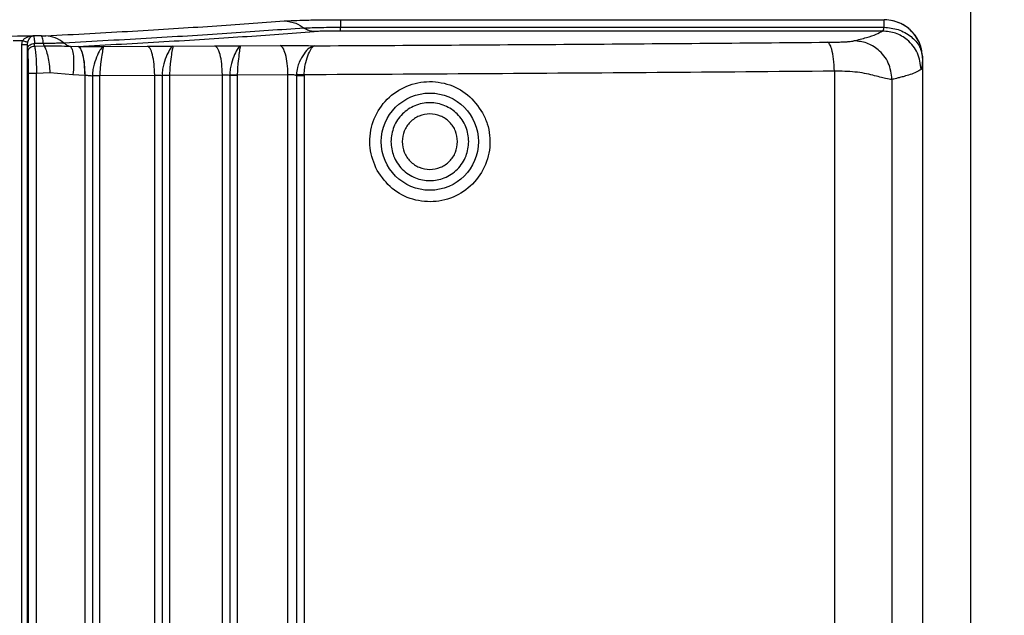
# Model space of a CAD drawing. Units: inches. Extents: x 0.4 to 10.6, y 0.4 to 8.1.
# Drawn here: x 8 to 8.1, y 5.9 to 6 of the extents above; entities that cross this region are included whole.
import ezdxf

# ---------------------------------------------------------------- set-up
doc = ezdxf.new("R2010")
doc.units = ezdxf.units.IN
doc.header["$MEASUREMENT"] = 0
doc.styles.add('SLDTEXTSTYLE0', font='TXT', dxfattribs={"width": 0.75})
doc.dimstyles.new('SLDDIMSTYLE1', dxfattribs={"dimtxt": 0.125, "dimasz": 0.13, "dimexe": 0, "dimexo": 0.0625, "dimgap": 0.03125, "dimtad": 0, "dimtih": 1, "dimtoh": 1, "dimdec": 1, "dimlfac": 25, "dimrnd": 1e-09, "dimzin": 12, "dimdsep": 46, "dimtxsty": 'SLDTEXTSTYLE0', "dimsah": 1, "dimcen": 0.09, "dimadec": 0, "dimazin": 3, "dimtfac": 1, "dimtdec": 1, "dimtofl": 0, "dimtmove": 0, "dimatfit": 3, "dimfxl": 0, "dimfrac": 2, "dimtolj": 1, "dimtzin": 12, "dimarcsym": 0})

# ---------------------------------------------------------------- blocks, each defined once
blk = doc.blocks.new('_D_5')
at = {"color": 7, "linetype": 'Continuous', "lineweight": 18}
for p, q in [((8.246829200515732, 6.780498496771767), (8.662828108720927, 6.780498496771767)), ((8.537828108720927, 6.780498496771767), (8.537828108720927, 6.241629375739052)), ((8.537828108720923, 5.504322748739995), (8.537828108720925, 6.043191869772722)), ((7.958121474215322, 5.504322748739995), (8.662828108720925, 5.504322748739995))]:
    blk.add_line(p, q, dxfattribs=at)
for points in [[(8.537828108720927, 6.780498496771767), (8.517828108720927, 6.650498496771767), (8.557828108720926, 6.650498496771767)], [(8.537828108720923, 5.504322748739995), (8.557828108720923, 5.634322748739995), (8.517828108720924, 5.634322748739995)]]:
    blk.add_solid(points, dxfattribs=at)
at = {"color": 7, "linetype": 'Continuous', "lineweight": 18, "insert": (8.376196159240331, 6.204325350994052), "char_height": 0.125, "attachment_point": 1, "style": 'SLDTEXTSTYLE0'}
blk.add_mtext('31.9', dxfattribs=at)

msp = doc.modelspace()

# ---------------------------------------------------------------- linework, layer by layer
at = {"color": 7, "linetype": 'Continuous', "lineweight": 25}
for p, q in [((8.128837070166735, 5.701031410157325), (8.128837070166735, 6.02229125267701)), ((8.026085785682195, 5.980107276245514), (8.114682645685567, 5.980107276245491)), ((8.026085785682195, 5.980107276244251), (8.026085785682193, 5.978879428401151)), ((8.026085785682195, 5.978265504480078), (8.026085785682195, 5.978879428401554)), ((8.026085785682195, 5.978879428401151), (8.114682645670069, 5.978879428401127)), ((8.114687380545659, 5.980111435851303), (8.114682645685816, 5.980107276245514)), ((8.114682645670069, 5.978879428401127), (8.11468264567007, 5.980107276244007)), ((8.114853186448011, 5.980109254585277), (8.114687380545837, 5.980111435852109)), ((7.975988208289754, 5.977456231875435), (7.976031688525187, 5.977454584538427)), ((7.976083565549439, 5.97745924575575), (7.975988213251103, 5.977456231510087)), ((7.976083565549161, 5.977459245755104), (7.976031691342833, 5.977454584757165)), ((7.976086781208989, 5.977456030095277), (7.976031691342833, 5.977454584757165)), ((7.976083565549124, 5.977459245756402), (7.976086781519518, 5.977456030026585)), ((7.977369230594164, 5.977460371449899), (7.976086781334932, 5.977456030093511)), ((8.114442302306289, 5.978265504480078), (8.026085785682195, 5.978265504480078)), ((7.974180718935838, 5.976040140484884), (7.974274880601958, 5.976666071128979)), ((7.974180718935835, 5.511741785597639), (7.974180718935838, 5.976040140484884)), ((7.97504126946097, 5.976040140484884), (7.975041269460967, 5.511741785597639)), ((7.975041269460923, 5.976040140484884), (7.975086685983841, 5.975341232736853)), ((7.975093525810856, 5.976432117231341), (7.975041270269281, 5.97604014211953)), ((7.977715800009552, 5.976233112209075), (7.97624798222763, 5.976228148675066)), ((7.976258483581881, 5.975799405251814), (7.976247983110069, 5.976228149708507)), ((7.976258483571801, 5.975799405275436), (7.977786438432292, 5.975838023875983)), ((7.977786438432292, 5.975838023875983), (7.9777157992048, 5.976233117457314)), ((7.98206600292687, 5.975774015627437), (7.983329327293217, 5.975759027055974)), ((7.983350309152687, 5.975759205589402), (7.983329327293461, 5.975759027056303)), ((7.987498519750384, 5.975740549351537), (7.994652455734951, 5.975804641647107)), ((7.998797515029281, 5.975787914350555), (8.005624250912746, 5.975852166489597)), ((8.009769591961092, 5.975837288176794), (8.016252032280304, 5.975901325392853)), ((7.975086685983841, 5.975341232736853), (7.975124507189187, 5.974762504503782)), ((8.120976911383455, 5.973811900957324), (8.120982790761515, 5.973816060563625)), ((8.120982755863668, 5.973816060563625), (8.120981856590783, 5.973922526037658)), ((8.12098279069147, 5.513965866256852), (8.12098279069159, 5.973816060563624)), ((7.975210281688193, 5.971318590242364), (7.975210281688191, 5.516463336578112)), ((7.978750917930022, 5.971444313269136), (7.976572942630267, 5.971318590242364)), ((7.976572942630373, 5.516463336578112), (7.976572942630375, 5.971318590242364)), ((7.982506779095544, 5.971138881602994), (7.978750917930022, 5.971444313269136)), ((7.984447771292696, 5.971037495590396), (7.982506779095544, 5.971138881602994)), ((7.984447771292808, 5.971037495590112), (7.984468753152034, 5.971037674123209)), ((7.984468753152062, 5.516744252697167), (7.984468753152065, 5.971037674124255)), ((7.98566764542201, 5.970946895938428), (7.985667645422011, 5.516835030883309)), ((7.985668865301251, 5.971019968377798), (7.985667647014163, 5.9709468971652)), ((7.986879509963327, 5.971002953911469), (7.995826495183488, 5.971083110181046)), ((7.986879509963338, 5.97100295391008), (7.986879509963338, 5.970946897379373)), ((7.986879509963544, 5.51683503088331), (7.986879509963544, 5.970946897379373)), ((7.995826495183486, 5.516698816640316), (7.995826495183489, 5.971083110180946)), ((7.99702925379863, 5.970995607236065), (7.997029253798628, 5.516786321000788)), ((7.997030418037155, 5.971066003357325), (7.997029255434636, 5.970995607025041)), ((7.998244941685194, 5.971049610758571), (8.006853701470451, 5.971130635030908)), ((7.998244941685282, 5.9710496107589), (7.998244941685282, 5.970995607236065)), ((7.998244941685282, 5.970995607236065), (7.998244941685278, 5.516786319584726)), ((8.006853701470607, 5.516651291797483), (8.006853701470611, 5.971130635023467)), ((8.008062243961879, 5.971114057593545), (8.008061132601723, 5.971046108251813)), ((8.008061132601634, 5.971046108251813), (8.008061132601632, 5.51673581856882)), ((8.009281758568534, 5.971098233779667), (8.017538032191235, 5.971179793925507)), ((8.009281758568138, 5.971098233780947), (8.009281758568138, 5.971046108251813)), ((8.009281758568138, 5.971046108251813), (8.009281758568134, 5.51673581856882)), ((8.017538032190846, 5.51660213289449), (8.01753803219085, 5.971179793925829)), ((8.018930010649754, 5.971152953225042), (8.018927574261092, 5.971015021667561)), ((8.018927576029707, 5.971015020152599), (8.018927576029773, 5.516766908990867)), ((8.020176657380352, 5.971120890897482), (8.020176657380352, 5.9710150201526)), ((8.020176657380352, 5.9710150201526), (8.020176657380233, 5.516766906667717)), ((8.106587549029348, 5.971714350810868), (8.106587549029076, 5.516067554615907)), ((8.115981841575609, 5.970371929089609), (8.115981841575561, 5.517409996280788))]:
    msp.add_line(p, q, dxfattribs=at)
at = {"color": 1, "linetype": 'Continuous', "lineweight": 25}
msp.add_line((7.974274880601958, 5.976666071128979), (7.97273733825801, 5.976662306184223), dxfattribs=at)
at = {"color": 7, "linetype": 'Continuous', "lineweight": 25}
msp.add_circle((8.040667775524241, 5.960226172610868), 0.007922873917568296, dxfattribs=at)
for points, knots in [([(7.978070719825659, 5.977475075407921), (7.9828681025024, 5.977735082425684), (7.992466205756756, 5.978255277367699), (8.005446181998513, 5.979065981458172), (8.013109734529175, 5.979623913097525), (8.01694024060251, 5.979902786443078)], [0, 0, 0, 0, 0.3332524272852205, 0.6667367234129359, 0.9999999999999999, 0.9999999999999999, 0.9999999999999999, 0.9999999999999999]), ([(8.01694024060251, 5.979902786443078), (8.017412142882561, 5.979931974101422), (8.018355534812478, 5.979990323896494), (8.020589775603634, 5.980055305174847), (8.023215159910734, 5.980098995817876), (8.025128602145795, 5.980104515213725), (8.026085785682195, 5.980107276245514)], [0, 0, 0, 0, 0.2500948719943635, 0.4999710616507833, 0.7498646895417241, 1, 1, 1, 1]), ([(8.01694024060251, 5.979902786442365), (8.01758702059673, 5.97983055358233), (8.018742905117472, 5.9797014635586), (8.019738128353062, 5.979039046063369), (8.020176470285188, 5.978747287034491)], [0, 0, 0, 0, 0.559554161869679, 1, 1, 1, 1]), ([(8.020176470285188, 5.978747287034491), (8.020481218096375, 5.978766143911447), (8.02109069501752, 5.978803856508186), (8.022535082286003, 5.97884583566707), (8.02423135200898, 5.978874092157385), (8.025467650331844, 5.978877649681568), (8.026085785361564, 5.978879428402994)], [0, 0, 0, 0, 0.2500228273154432, 0.5000303116659257, 0.7500208708180907, 1, 1, 1, 1]), ([(8.114442302306289, 5.978265504480078), (8.114490823550968, 5.978303237511328), (8.114584308878754, 5.978375937311554), (8.114650708924158, 5.978715910019521), (8.114682645670069, 5.978879428311186)], [0, 0, 0, 0, 0.5190252398710089, 1, 1, 1, 1]), ([(8.120976911379522, 5.973811900957324), (8.12088979653971, 5.974613535758855), (8.1207570779913, 5.975834818004712), (8.119966585283413, 5.977296669254122), (8.118998557610558, 5.978495881595292), (8.11770024171235, 5.979415765764326), (8.116148309912074, 5.980002328593581), (8.115193034616967, 5.980070730273523), (8.114682645685816, 5.980107276241467)], [0, 0, 0, 0, 0.2425012358976447, 0.3694480996021666, 0.4998377893262638, 0.7096893102537377, 0.8448914533856096, 1, 1, 1, 1]), ([(8.114682645670069, 5.978879428314194), (8.115467268860982, 5.978797910088378), (8.116662019508633, 5.978673781775304), (8.118112814246304, 5.978033960917574), (8.11940337181072, 5.977186634214962), (8.120645996652119, 5.975771471800298), (8.120866604659144, 5.974465101963921), (8.120976911379522, 5.973811900957324)], [0, 0, 0, 0, 0.2412346092651977, 0.3673294506110457, 0.5006421971853486, 0.7503149488242098, 1, 1, 1, 1]), ([(8.120981856590783, 5.973922526037658), (8.12087409742144, 5.97474422883171), (8.120664023582375, 5.976346118133332), (8.119253195042202, 5.978339826599828), (8.11727309078804, 5.9797688684899), (8.115673263153216, 5.979993901799229), (8.114853186448011, 5.980109254585277)], [0, 0, 0, 0, 0.2564789217761349, 0.4999993231836113, 0.7436980717679635, 1, 1, 1, 1]), ([(7.808936642442824, 5.977458368386192), (7.822841660584904, 5.977418484122204), (7.850651802101994, 5.977338715292383), (7.89251062966015, 5.977308966006744), (7.934369332743307, 5.977339153504275), (7.962178760331508, 5.977419214830226), (7.976083565549124, 5.977459245756402)], [0, 0, 0, 0, 0.2499991622552409, 0.5000002164997337, 0.7499984645001809, 1, 1, 1, 1]), ([(7.97598821325369, 5.977456232017167), (7.975688270934417, 5.977418552263504), (7.97523654835853, 5.977361805368218), (7.974734954599541, 5.977103340306649), (7.974452426364754, 5.97689560287052), (7.97433568796633, 5.976744683165783), (7.974274880510541, 5.976666071128979)], [0, 0, 0, 0, 0.4871501440198124, 0.7336634538029365, 0.861268888589637, 1, 1, 1, 1]), ([(7.976031691344399, 5.977454584724255), (7.975949845734259, 5.977436204066685), (7.975784569775843, 5.977399086855502), (7.975542710088126, 5.977223431162005), (7.975345771070318, 5.976985791051371), (7.975190771210399, 5.976714485607818), (7.975127254209287, 5.976530053317099), (7.975093525734477, 5.976432117020318)], [0, 0, 0, 0, 0.2331088252835722, 0.4707312273401723, 0.7176293484812548, 0.8500569730957993, 1, 1, 1, 1]), ([(7.976086781519518, 5.977456030025491), (7.976120861192889, 5.97736295242956), (7.976179328954402, 5.977203266665509), (7.976227774576804, 5.976515168403886), (7.97624798222763, 5.976228148675066)], [0, 0, 0, 0, 0.582879735602065, 1, 1, 1, 1]), ([(7.977369230594164, 5.977460371449899), (7.977438060724507, 5.977460764778018), (7.977577259793669, 5.977461560227741), (7.977769135877693, 5.977464808437919), (7.977942359459146, 5.977469191128336), (7.978028063078237, 5.977473119942735), (7.978070719825659, 5.977475075407921)], [0, 0, 0, 0, 0.2468782001700615, 0.4992757603121395, 0.750777532536663, 1, 1, 1, 1]), ([(7.981035451135525, 5.976302618655216), (7.980576095672361, 5.976631992165919), (7.97965738483054, 5.97729073912673), (7.978599608128186, 5.977413629983836), (7.978070719825659, 5.977475075406737)], [0, 0, 0, 0, 0.5000000459927701, 1, 1, 1, 1]), ([(8.020176470292368, 5.978747287049318), (8.016318547950481, 5.978466392117207), (8.008602708067917, 5.977904602602563), (7.995532111362871, 5.977088232310817), (7.985867669995288, 5.976564490090202), (7.981035451388918, 5.976302619092475)], [0, 0, 0, 0, 0.3333337054260346, 0.666666996016212, 1, 1, 1, 1]), ([(7.983329327293219, 5.975759027057157), (7.988070890906632, 5.976017446565992), (7.997554799806911, 5.976534328185571), (8.01039886978374, 5.97733923814126), (8.017996222278072, 5.977892786157232), (8.021794585147077, 5.978169537332283)], [0, 0, 0, 0, 0.3333150338579406, 0.6666850165756248, 1, 1, 1, 1]), ([(8.021794585143455, 5.978169537332128), (8.021505914955124, 5.978198747396363), (8.02092857454899, 5.978257167527816), (8.020427171719774, 5.978583913869924), (8.020176470292368, 5.978747287049318)], [0, 0, 0, 0, 0.4999999744744284, 1, 1, 1, 1]), ([(8.026085785682195, 5.978265504480905), (8.025636915786183, 5.978264213351146), (8.024739121951947, 5.97826163093618), (8.023507200569094, 5.978241115526401), (8.022458442372464, 5.978210620712325), (8.022015878800298, 5.978183232281903), (8.021794585147077, 5.978169537332283)], [0, 0, 0, 0, 0.2499655534602958, 0.4999612018144799, 0.7499671925982053, 1, 1, 1, 1]), ([(8.109756070959833, 5.976667234130894), (8.11047456620383, 5.976841820317243), (8.11192662489712, 5.977194654092739), (8.113494425809735, 5.977727803267968), (8.114126787467717, 5.978086522607194), (8.114442302306289, 5.978265504480905)], [0, 0, 0, 0, 0.3292016594741067, 0.6653073008876615, 1, 1, 1, 1]), ([(8.120733231918887, 5.971970129311655), (8.120613221180852, 5.97289283389332), (8.120373200147412, 5.974738239653487), (8.11868832375787, 5.976806100433493), (8.116616368788703, 5.978042211294295), (8.11516699314404, 5.978191073387925), (8.11444230429684, 5.978265504540002)], [0, 0, 0, 0, 0.279620300082629, 0.559239568856932, 0.7796194727619293, 1, 1, 1, 1]), ([(7.975093525810856, 5.976432117231341), (7.975065359637544, 5.976437650560023), (7.975009024395378, 5.976448717786227), (7.974785399471709, 5.976511445309629), (7.974529657600407, 5.976587136277492), (7.974359806394127, 5.976639759473147), (7.97427488060377, 5.976666071128979)], [0, 0, 0, 0, 0.2796270368396337, 0.5592828199060316, 0.7796409241743996, 0.9999999999999999, 0.9999999999999999, 0.9999999999999999, 0.9999999999999999]), ([(7.975086685899833, 5.975341232614018), (7.975111844498826, 5.975474192084071), (7.975162165093393, 5.975740128974589), (7.975476959744696, 5.976034708380661), (7.97585706183298, 5.976206236796841), (7.97611767508037, 5.9762208450706), (7.976247982129753, 5.976228149231341)], [0, 0, 0, 0, 0.279587887330056, 0.5592135208843325, 0.7796060404542533, 1, 1, 1, 1]), ([(7.975124507189282, 5.974762504503782), (7.975147740056454, 5.974916341862536), (7.975194208750798, 5.975224036179791), (7.975499982345243, 5.9755665648965), (7.975872099415887, 5.97576864263836), (7.976129684600128, 5.975789149120214), (7.976258477579518, 5.975799402391971)], [0, 0, 0, 0, 0.2795965935850732, 0.5592288093531198, 0.7796137419940743, 1, 1, 1, 1]), ([(7.976258477579518, 5.975799402391971), (7.976296738911195, 5.975598366199586), (7.97637368643189, 5.975194061490476), (7.97647005840853, 5.974124408269995), (7.976543908841285, 5.972804400220028), (7.976563224197036, 5.971815935342178), (7.976572942688179, 5.971318590779373)], [0, 0, 0, 0, 0.2453985510846904, 0.4935220302150058, 0.7451663988290286, 0.9999999999999999, 0.9999999999999999, 0.9999999999999999, 0.9999999999999999]), ([(7.981035451135526, 5.976302618655215), (7.980832896250981, 5.976293344999428), (7.980427780316149, 5.976274797405567), (7.979616818436743, 5.976253869253211), (7.978705911315036, 5.976238730034439), (7.978045884886062, 5.976234985518633), (7.977715800123024, 5.976233112854816)], [0, 0, 0, 0, 0.2499171468765478, 0.4998419011970573, 0.749866732182363, 1, 1, 1, 1]), ([(7.977786436720847, 5.975838035574771), (7.978585264229984, 5.975845136887339), (7.98015678781604, 5.975859107212679), (7.981436693964219, 5.975802049377081), (7.982066005842383, 5.975773994840633)], [0, 0, 0, 0, 0.508314043916233, 1, 1, 1, 1]), ([(7.977786436720847, 5.975838035574771), (7.977899126920418, 5.975628530221852), (7.978124508714619, 5.975209516922421), (7.978413206390115, 5.974140245091391), (7.978640495466677, 5.972858924349134), (7.978714110599236, 5.971915848286308), (7.978750917930226, 5.971444313269136)], [0, 0, 0, 0, 0.2499985083476643, 0.5000001115751903, 0.7500016538776967, 1, 1, 1, 1]), ([(7.981035451388918, 5.976302619092475), (7.981195930112641, 5.976181559479903), (7.981516887669803, 5.975939440171993), (7.981882964466052, 5.975829157154851), (7.982066002926746, 5.97577401562743)], [0, 0, 0, 0, 0.4999998290792018, 1, 1, 1, 1]), ([(7.982066001267023, 5.975774004272645), (7.982178137928239, 5.975629595056291), (7.982402415174487, 5.975340771570503), (7.982589181360073, 5.974237835872644), (7.982644451483541, 5.972795556684074), (7.982552669396838, 5.971691100676709), (7.982506779095581, 5.971138881602994)], [0, 0, 0, 0, 0.2499952627828716, 0.4999992732504246, 0.7500036793301595, 1, 1, 1, 1]), ([(7.983350309153218, 5.975759205590225), (7.984063496738838, 5.975762813868638), (7.985495657770465, 5.975770059698259), (7.986829103405404, 5.97575041259156), (7.987498519750384, 5.975740549351537)], [0, 0, 0, 0, 0.4979800245008172, 1, 1, 1, 1]), ([(7.987498519750384, 5.975740549351026), (7.987355615983835, 5.975650199461268), (7.987075565419906, 5.975473139484556), (7.98649398488738, 5.974404103872009), (7.986009025504237, 5.973149375687446), (7.985732412562063, 5.971978702000013), (7.98569039517018, 5.971344776658733), (7.98566886743873, 5.971019983188821)], [0, 0, 0, 0, 0.2566882400864852, 0.5030356310786454, 0.743434458846676, 0.8685479078609, 1, 1, 1, 1]), ([(7.987498519750384, 5.975740549351728), (7.987465327152035, 5.97564881671703), (7.98739995788959, 5.975468159131579), (7.987206520172836, 5.974394068468731), (7.987018619542519, 5.973128423408566), (7.986906513717182, 5.971948020397895), (7.986888287746219, 5.971310155213833), (7.986879509963458, 5.971002953911469)], [0, 0, 0, 0, 0.2550863727492556, 0.5023652523831003, 0.7446369839166452, 0.8770149977198584, 1, 1, 1, 1]), ([(7.994652455734951, 5.975804641647107), (7.995362817076473, 5.975808548675751), (7.996788700390234, 5.975816391116805), (7.998126296450626, 5.975797429481616), (7.998797515029281, 5.975787914350555)], [0, 0, 0, 0, 0.4981903741115567, 1, 1, 1, 1]), ([(7.998797515029281, 5.975787914349451), (7.998662898471395, 5.975697508190774), (7.998399061212405, 5.975520319637779), (7.997838003368068, 5.974450807600111), (7.997364380623059, 5.973195530960265), (7.997092851379599, 5.972024601593213), (7.997051568174053, 5.971390728761072), (7.997030420176841, 5.971066017036065)], [0, 0, 0, 0, 0.2566401486880657, 0.5029933496985346, 0.743448191592369, 0.8685771403388135, 1, 1, 1, 1]), ([(7.998797515029281, 5.9757879143497), (7.998772573824305, 5.975696180987745), (7.998723450973177, 5.975515507909317), (7.998551210367041, 5.974441144286586), (7.998376324565319, 5.973175105136908), (7.998270547276125, 5.97199455392748), (7.998253265219878, 5.971356780675553), (7.998244941685194, 5.971049610758571)], [0, 0, 0, 0, 0.2550487082968804, 0.5023301696873459, 0.7446469300565803, 0.8770146269717115, 1, 1, 1, 1]), ([(8.005624250912746, 5.975852166489597), (8.006332236848037, 5.97585637175693), (8.007753249810786, 5.975864812234474), (8.00909589022337, 5.975846484535401), (8.009769591961092, 5.975837288176794)], [0, 0, 0, 0, 0.4982262328714253, 1, 1, 1, 1]), ([(8.009769591961092, 5.975837288176223), (8.00964300357096, 5.975746812177986), (8.009394893454068, 5.975569481456938), (8.008853449744823, 5.974499476484676), (8.008390483193276, 5.973243748513376), (8.00812365164214, 5.972072602233692), (8.008083045128151, 5.971438758984857), (8.008062244274006, 5.971114070168348)], [0, 0, 0, 0, 0.25663274922746, 0.502993847560078, 0.7434746220932896, 0.8685938179350385, 1, 1, 1, 1]), ([(8.009769591961092, 5.975837288175693), (8.009752785202414, 5.975745535539838), (8.009719682848727, 5.97556482084869), (8.009568141494329, 5.974490152226796), (8.009405797052713, 5.973223792786921), (8.009306039074165, 5.972043108146966), (8.009289651500184, 5.971405386724169), (8.009281758568534, 5.971098233779667)], [0, 0, 0, 0, 0.2550454985016546, 0.5023339990246628, 0.7446723524002886, 0.8770236721407478, 1, 1, 1, 1]), ([(8.016252032280304, 5.975901325392853), (8.016735386583408, 5.975904791191184), (8.017707582585471, 5.975911762134155), (8.019203699583036, 5.975905372105991), (8.020631981098566, 5.975887369037626), (8.021417516738714, 5.97586538763821), (8.021810934165345, 5.975854378760765)], [0, 0, 0, 0, 0.2468326948094828, 0.496467617090634, 0.7478174074040764, 1, 1, 1, 1]), ([(8.021810934165345, 5.975854378760475), (8.021549453804932, 5.975768519582212), (8.02104509412243, 5.975602909026147), (8.020157526580698, 5.974613136150658), (8.019467919775755, 5.973436070172384), (8.019037196035097, 5.972242703393753), (8.018967916144568, 5.97153832977903), (8.018930011776508, 5.971152953351038)], [0, 0, 0, 0, 0.253245187745978, 0.4884751661061894, 0.7187028043748027, 0.8460968636697669, 1, 1, 1, 1]), ([(8.020176657221267, 5.971120890898297), (8.020201989695094, 5.971508564056876), (8.020248614584055, 5.972222083711359), (8.02051784242144, 5.973420049501331), (8.02091226731146, 5.97459360574442), (8.021399144667596, 5.975594249995733), (8.021670996228085, 5.975765979510474), (8.021810934165345, 5.975854378760475)], [0, 0, 0, 0, 0.1521115286160957, 0.2799640958875112, 0.5132073687489088, 0.7494192912952481, 0.9999999999999999, 0.9999999999999999, 0.9999999999999999, 0.9999999999999999]), ([(8.021810934165345, 5.975854378760765), (8.03585306984735, 5.975933556256916), (8.063932479657433, 5.976091883837031), (8.091606442634568, 5.976321230030695), (8.105441028444872, 5.976435883273497)], [0, 0, 0, 0, 0.5000865679506893, 1, 1, 1, 1]), ([(8.105441028444872, 5.976435883273497), (8.105798212711893, 5.976439611488074), (8.10652175361604, 5.976447163656506), (8.107467094273346, 5.976469230169127), (8.108245707621476, 5.976498614969132), (8.10927893627057, 5.976561983601136), (8.109548383098973, 5.976621420531775), (8.109756070959833, 5.976667234130894)], [0, 0, 0, 0, 0.1315666868874016, 0.2665119614035297, 0.396978839989736, 0.5351952163696854, 1, 1, 1, 1]), ([(8.106587549029124, 5.971714351776222), (8.106561292799903, 5.972392614408072), (8.106508780426891, 5.973749137464901), (8.106201543574992, 5.975283723953002), (8.105829366914058, 5.976223980262769), (8.105570474858988, 5.976365248857125), (8.10544102867007, 5.976435883242364)], [0, 0, 0, 0, 0.2796356704230944, 0.5592704309922122, 0.7796349407616047, 0.9999999999999999, 0.9999999999999999, 0.9999999999999999, 0.9999999999999999]), ([(8.11598184157558, 5.970371928484884), (8.115860407559845, 5.971292562227434), (8.115617539967998, 5.973133826379563), (8.113949995966186, 5.975199231318489), (8.111902810856375, 5.976437311103426), (8.110471651187785, 5.976590593051837), (8.109756070362982, 5.976667234132128)], [0, 0, 0, 0, 0.2796220018261912, 0.5592429913365964, 0.7796211906194541, 1, 1, 1, 1]), ([(7.975124507189187, 5.974762504503782), (7.975136304965702, 5.974607727586267), (7.975159996005178, 5.974296921049279), (7.975187437135441, 5.973473949312411), (7.975206498825067, 5.972459760271441), (7.975209016327258, 5.97170030957153), (7.975210281688193, 5.971318590242364)], [0, 0, 0, 0, 0.2464353774032888, 0.494865303378855, 0.7461063930083877, 1, 1, 1, 1]), ([(8.120976911382067, 5.973811900957324), (8.120943143782164, 5.973302072814602), (8.120875936630082, 5.972287369441444), (8.120780645384421, 5.972075531270992), (8.12073323232669, 5.97197012919197)], [0, 0, 0, 0, 0.5024405715104219, 1, 1, 1, 1]), ([(7.984468753151968, 5.971037674124255), (7.984582956855622, 5.971040780705341), (7.984812368961089, 5.971047021197418), (7.985149183532774, 5.971031340975579), (7.985454921055247, 5.970998603475346), (7.985594552622436, 5.970964662820003), (7.98566764542201, 5.970946895938428)], [0, 0, 0, 0, 0.2479541437469362, 0.498089644702039, 0.7372654784117295, 1, 1, 1, 1]), ([(7.98566886743873, 5.971019983188821), (7.985739293720444, 5.971019254836786), (7.985880147567227, 5.971017798119444), (7.986188180401737, 5.971013681659339), (7.986533004728004, 5.971008620922271), (7.986764008987111, 5.971004850439308), (7.986879510053934, 5.971002965215172)], [0, 0, 0, 0, 0.2499977220579415, 0.4999999997402666, 0.7500023001084021, 1, 1, 1, 1]), ([(7.995826495183522, 5.971083110180946), (7.995938352494242, 5.971086540651259), (7.996158583994644, 5.971093294770584), (7.996493556121554, 5.971078356250101), (7.996805928292764, 5.971047646027129), (7.99695332013184, 5.971013300188507), (7.997029253798718, 5.970995605820317)], [0, 0, 0, 0, 0.2441511555612202, 0.4806996964941206, 0.732465674470082, 0.9999999999999999, 0.9999999999999999, 0.9999999999999999, 0.9999999999999999]), ([(7.997030420176841, 5.971066017036065), (7.997102071379915, 5.971065311237485), (7.997245375072099, 5.971063899627655), (7.997555052515327, 5.971059932371743), (7.997900063791124, 5.971055061438097), (7.99812998313365, 5.971051434598513), (7.998244941763763, 5.971049621195144)], [0, 0, 0, 0, 0.2499977563519422, 0.4999999997973434, 0.7500022640613804, 1, 1, 1, 1]), ([(8.006853701470787, 5.971130635023467), (8.006965597998239, 5.971134327043302), (8.0071854469336, 5.971141580946964), (8.007521069341763, 5.971127433058578), (8.007834662837048, 5.971097457976047), (8.007984146775565, 5.971063564007764), (8.0080611326017, 5.971046108251813)], [0, 0, 0, 0, 0.2450845642582615, 0.4815304080720663, 0.732982618355695, 1, 1, 1, 1]), ([(8.008062244274006, 5.971114070168348), (8.008135069410914, 5.971113387356095), (8.008280720984153, 5.971112021719403), (8.008592328480438, 5.971108191684017), (8.008938001629488, 5.971103491596143), (8.009167173654621, 5.971099992809653), (8.009281758636096, 5.97109824343215)], [0, 0, 0, 0, 0.2499977697202376, 0.5000000001623233, 0.7500022496822654, 1, 1, 1, 1]), ([(8.017538032190885, 5.971179793925829), (8.017612831140498, 5.971182766467786), (8.017763203038736, 5.971188742310749), (8.017997086574027, 5.971186463974178), (8.018225380078702, 5.971175987202963), (8.018491527451973, 5.971151975504237), (8.018712421803293, 5.971111670956279), (8.018868804471635, 5.971062140233446), (8.018907333634738, 5.971031247964691), (8.018927576030032, 5.971015017829766)], [0, 0, 0, 0, 0.1222643885843388, 0.2457939355263936, 0.3707659148024059, 0.4973515338833202, 0.7197906791201101, 0.8527840372835677, 1, 1, 1, 1]), ([(8.02017665722125, 5.971120890897438), (8.020032508635644, 5.97112506481343), (8.01974420255132, 5.971133412903503), (8.019349673814704, 5.971143956693705), (8.019045115055192, 5.971151392858886), (8.018968378770413, 5.971152433197366), (8.018930011776508, 5.971152953351036)], [0, 0, 0, 0, 0.2499922391696453, 0.4999999360581761, 0.7500074513381741, 1, 1, 1, 1]), ([(8.10658754902933, 5.971714350810868), (8.096974173752724, 5.971634617056226), (8.077838839241494, 5.97147590775559), (8.049011978256555, 5.971277792623845), (8.029757477423885, 5.97117302304511), (8.020176657380352, 5.971120890897482)], [0, 0, 0, 0, 0.3365333784633481, 0.669866575037457, 1, 1, 1, 1]), ([(8.115981841576874, 5.970371929089609), (8.115699508192488, 5.97038359929938), (8.115270116976053, 5.970401348123456), (8.114028432824735, 5.970749636189742), (8.112493126461713, 5.971156989908385), (8.11008877992543, 5.971672259689254), (8.10773786805855, 5.971700521897668), (8.106587549029348, 5.971714350810868)], [0, 0, 0, 0, 0.2446678062651759, 0.3721069231085399, 0.5008575973889058, 0.7557658319334944, 0.9999999999999999, 0.9999999999999999, 0.9999999999999999, 0.9999999999999999]), ([(8.12073323232669, 5.97197012919197), (8.120481153003373, 5.971823638544583), (8.120016454949377, 5.971553588951171), (8.119023136585273, 5.971183385579998), (8.118100539256154, 5.970899589854294), (8.117330029331544, 5.970692026561636), (8.116761202248977, 5.970550662838226), (8.11632452278695, 5.970447872858713), (8.116077192050582, 5.970393060316579), (8.115981841575609, 5.970371929089609)], [0, 0, 0, 0, 0.2738354066801889, 0.5048045151971204, 0.6929062344822458, 0.805850728511332, 0.8946812683915417, 0.9593977229441177, 0.9999999999999999, 0.9999999999999999, 0.9999999999999999, 0.9999999999999999]), ([(8.032073118878548, 5.955530890286459), (8.031579859802479, 5.956732093727407), (8.030838743603667, 5.958536888350239), (8.030858359352203, 5.961142361170911), (8.031340568850952, 5.96367623776438), (8.032888313774103, 5.96658809181384), (8.035909748651976, 5.969074412896015), (8.039641838794418, 5.970220379429773), (8.043493872561282, 5.969851053673691), (8.047025643312551, 5.968088500625123), (8.048516905756918, 5.965977037899718), (8.049262432169886, 5.964921454935277)], [0, 0, 0, 0, 0.1248953634892847, 0.1876538750705596, 0.2504096733941847, 0.3753053735781562, 0.5002346996073147, 0.6251868730543592, 0.7501685378939585, 0.8751018276536915, 1, 1, 1, 1]), ([(8.047016654577314, 5.960226172615593), (8.046926104141615, 5.961052096082962), (8.046788707620491, 5.962305309391731), (8.045973963624405, 5.963782535963924), (8.044922061697736, 5.965065736427785), (8.0431585762837, 5.966243688624417), (8.040667775509693, 5.966743340564153), (8.038176974737913, 5.966243688613295), (8.036413489329133, 5.965065736408784), (8.03536158740817, 5.963782535940232), (8.034546843418639, 5.962305309364408), (8.034409446903057, 5.961052096055021), (8.034318896471014, 5.960226172587246)], [0, 0, 0, 0, 0.1239385058619999, 0.1880578421023849, 0.2517517934072869, 0.3739225201178831, 0.49999999999859, 0.6260774798792964, 0.7482482065903275, 0.8119421578959334, 0.876061494137104, 1, 1, 1, 1]), ([(8.049262432169886, 5.964921454935277), (8.049538801179082, 5.964338916841195), (8.050091526482676, 5.963173867453628), (8.050466496919649, 5.961258295739417), (8.050483051260663, 5.959314055193241), (8.049991599403851, 5.956775155680724), (8.048450327131638, 5.953867113551147), (8.045433124465324, 5.951383025332124), (8.041707621588131, 5.950233568691304), (8.037853113355421, 5.950596937920555), (8.03431338586538, 5.952359936793612), (8.032819830703586, 5.954473967837628), (8.032073118878548, 5.955530890286459)], [0, 0, 0, 0, 0.0627187286418761, 0.1254345718081732, 0.1881513647405921, 0.2508681037389827, 0.3756892247582927, 0.5005447446838164, 0.6254223276945057, 0.7503028036444567, 0.8751623950911283, 0.9999999999999999, 0.9999999999999999, 0.9999999999999999, 0.9999999999999999]), ([(8.034318896471014, 5.960226172587246), (8.034403704736986, 5.95942756412876), (8.0345341667788, 5.958199050741436), (8.035325856748397, 5.956720498090591), (8.036145254305975, 5.955704773182815), (8.037162387433465, 5.954880099567212), (8.038640508585395, 5.954113189620953), (8.040667775538754, 5.953723946759128), (8.04269504249037, 5.954113189630003), (8.044173163638861, 5.954880099582863), (8.045190296762652, 5.955704773203007), (8.04600969431567, 5.956720498114442), (8.04680138427863, 5.958199050768826), (8.046931846314926, 5.959427564156729), (8.047016654577314, 5.960226172615593)], [0, 0, 0, 0, 0.1197284222077627, 0.1841803301262292, 0.2500000000009943, 0.3158196698757602, 0.3802715777942244, 0.5000000000019957, 0.6197284222092198, 0.6841803301270319, 0.7500000000009994, 0.8158196698749643, 0.8802715777927771, 1, 1, 1, 1])]:
    msp.add_open_spline(points, degree=3, knots=knots, dxfattribs=at)
for points in [[(7.977715799860012, 5.976233113315984), (7.977662104462808, 5.976570981442618), (7.977554713668399, 5.977246717695888), (7.977431058285575, 5.977389153531166), (7.977369230594164, 5.977460371448805)], [(7.974180718935866, 5.976040140484884), (7.974234241750418, 5.976040140484884), (7.97434128737952, 5.976040140484885), (7.974499073842847, 5.976040140484885), (7.974646534985795, 5.976040140484885), (7.974777793950788, 5.976040140484885), (7.974887561939304, 5.976040140484885), (7.974970526599805, 5.976040140484885), (7.97502621424729, 5.976040140484885), (7.97503625105641, 5.976040140484884), (7.97504126946097, 5.976040140484884)], [(7.983329327293461, 5.975759027056303), (7.983472800947744, 5.975670610519592), (7.983759748256309, 5.975493777446169), (7.984124493663034, 5.974394304725333), (7.984384938536853, 5.972854525428481), (7.984426827040823, 5.971643172202902), (7.984447771292808, 5.971037495590112)], [(7.984468753152034, 5.971037674123209), (7.984447808900048, 5.971643350735999), (7.984405920396077, 5.97285470396158), (7.98414547552226, 5.97439448325843), (7.983780730115534, 5.975493955979267), (7.98349378280697, 5.97567078905269), (7.983350309152687, 5.975759205589402)], [(7.99582649518362, 5.971083110181046), (7.995804522680844, 5.971688825216993), (7.995760577675293, 5.972900255288887), (7.995487192154739, 5.974440096421192), (7.995104300660808, 5.975539546986657), (7.99480307070904, 5.975716276760408), (7.994652455733156, 5.975804641647283)], [(8.006853701470451, 5.971130635030908), (8.006830706031861, 5.971736390327795), (8.00678471515468, 5.972947900921567), (8.006498432718685, 5.974487806844919), (8.006097453029986, 5.97558723419055), (8.00578198495636, 5.975763855722721), (8.005624250919547, 5.975852166488807)], [(8.017538032191235, 5.971179793925507), (8.017513994869157, 5.971785592416925), (8.017465920225002, 5.97299718939976), (8.017166476824846, 5.974537164836054), (8.016747034894044, 5.975636567272758), (8.016417033151262, 5.975813072685418), (8.01625203227987, 5.975901325391748)], [(7.976572942630375, 5.971318590242364), (7.976492495601643, 5.971318590242364), (7.97633160154418, 5.971318590242364), (7.976085875291104, 5.971318590242364), (7.975852131198659, 5.971318590242364), (7.975640757516, 5.971318590242364), (7.975462075135196, 5.971318590242364), (7.975326077014315, 5.971318590242364), (7.975234535884043, 5.971318590242364), (7.975218366420235, 5.971318590242364), (7.975210281688332, 5.971318590242364)], [(7.986879509963544, 5.970946897379373), (7.986763856674705, 5.970946897379373), (7.986532550097028, 5.970946897379373), (7.986187225130005, 5.970946897379373), (7.985878902340369, 5.970946897379373), (7.985738064394546, 5.970946897379373), (7.985667645421636, 5.970946897379373)], [(7.998244941685257, 5.970995607236065), (7.998129839591211, 5.970995607236065), (7.997899635403119, 5.970995607236065), (7.99755414850383, 5.970995607236065), (7.997244192655827, 5.970995607236065), (7.997100900084361, 5.970995607236065), (7.99702925379863, 5.970995607236065)], [(8.008061132601634, 5.971046108251813), (8.008133954581472, 5.971046108251813), (8.008279598541147, 5.971046108251813), (8.008591472618154, 5.971046108251813), (8.00893759800964, 5.971046108251813), (8.009167038382191, 5.971046108251813), (8.009281758568466, 5.971046108251813)], [(8.018927576029707, 5.971015020152599), (8.018965700497537, 5.9710150201526), (8.019041949433198, 5.9710150201526), (8.01934689699607, 5.9710150201526), (8.019742864750764, 5.971015020152601), (8.020032059837146, 5.9710150201526), (8.020176657380338, 5.9710150201526)], [(8.04518721101871, 5.960226172610868), (8.045119276795116, 5.960817685724916), (8.044983408347932, 5.96200071195301), (8.043938292446079, 5.963505093766551), (8.042444415924846, 5.964510289557633), (8.040667775524241, 5.964863267379187), (8.038891135123638, 5.964510289557633), (8.037397258602406, 5.963505093766551), (8.036352142700553, 5.96200071195301), (8.036216274253368, 5.960817685724916), (8.036148340029774, 5.960226172610868)], [(8.036148340029774, 5.960226172610868), (8.036216274253368, 5.95963465949682), (8.036352142700553, 5.958451633268727), (8.037397258602406, 5.956947251455185), (8.038891135123638, 5.955942055664104), (8.040667775524241, 5.95558907784255), (8.042444415924846, 5.955942055664104), (8.043938292446079, 5.956947251455185), (8.044983408347932, 5.958451633268727), (8.045119276795116, 5.95963465949682), (8.04518721101871, 5.960226172610868)]]:
    msp.add_open_spline(points, degree=3, dxfattribs=at)

# ---------------------------------------------------------------- dimensions: what is measured, and where the dimension line sits
at = {"color": 7, "linetype": 'Continuous', "lineweight": 18}
dim = msp.add_linear_dim(base=(8.537828108720927, 6.780498496771767), p1=(7.908121474215323, 5.504322748739995), p2=(8.196829200515733, 6.780498496771767), angle=90.0000000000002, dimstyle='SLDDIMSTYLE1', dxfattribs=at)
dim.commit()
dim.dimension.update_dxf_attribs({"geometry": '_D_5', "text_midpoint": (8.537828108720925, 6.142410622755881), "dimtype": 160})

doc.saveas('drawing.dxf')
